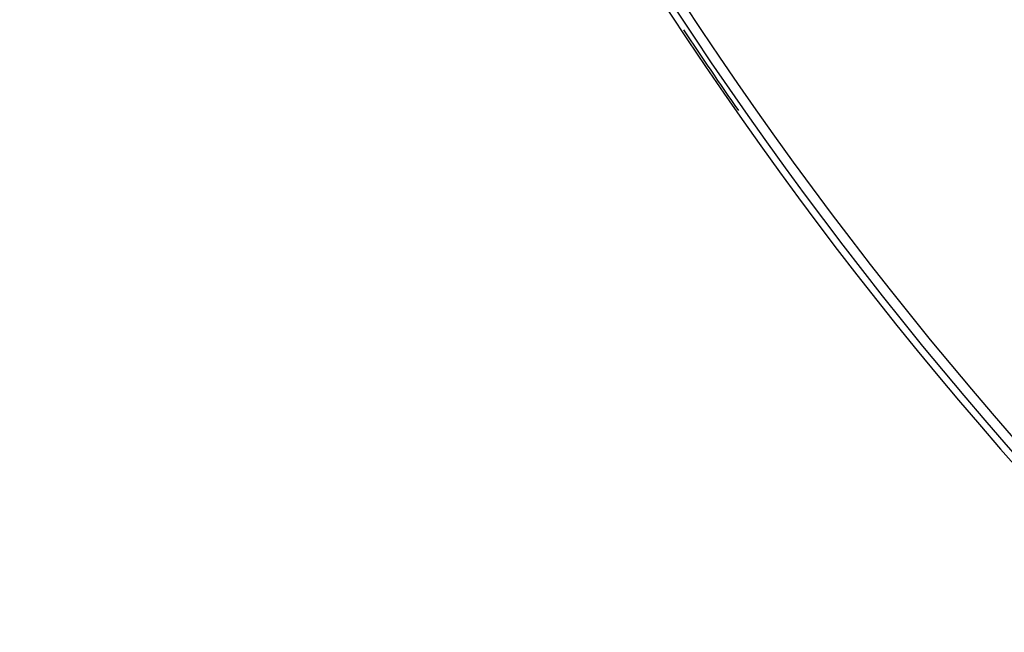
# Model space of a CAD drawing. Units: millimetres. Extents: x 3025 to 3619, y 75 to 495.
# Drawn here: x 3163 to 3179, y 334 to 344 of the extents above; entities that cross this region are included whole.
import ezdxf

# ---------------------------------------------------------------- set-up
doc = ezdxf.new("R2010")
doc.units = ezdxf.units.MM
doc.header["$LTSCALE"] = 46.255
doc.layers.add('3', color=7, linetype='CONTINUOUS')

msp = doc.modelspace()

# ---------------------------------------------------------------- linework, layer by layer
at = {"layer": '3', "color": 5, "linetype": 'Continuous'}
for centre, radius, start, end in [((3227.738729326761, 380.1566858140048), 65, 60.00000000000028, 240.0000000000003), ((3227.738729326761, 380.1566858140048), 64.886634, 60.00000000000028, 240.0000000000003), ((3227.738729326761, 380.1566858140048), 64.72380600000001, 60.00000000000028, 240.0000000000003), ((3227.738729326761, 380.1566858140048), 56.802278, 60.00000000000028, 240.0000000000003), ((3227.738729326761, 380.1566858140048), 56.022971, 60.00000000000028, 240.0000000000003), ((3227.738729326761, 380.1566858140048), 52.58533199999999, 60.00000000000028, 240.0000000000003), ((3227.738729326761, 380.1566858140048), 51.475932, 60.00000000000028, 240.0000000000003), ((3227.738723326761, 380.1566858140048), 51.080896, 149.9999599999942, 240.0000000000003), ((3227.738723326761, 380.1566858140048), 50.481573, 150.0000000000027, 329.9959700000028), ((3227.785776326761, 380.2381758140048), 50, 150.0000000000027, 330.0000000000027), ((3227.785776326761, 380.2381758140048), 49.954801, 150.0000000000027, 240.0000000000003), ((3227.738717326761, 380.1566658140048), 64.963365, 213.555890000007, 214.96334)]:
    msp.add_arc(centre, radius, start, end, dxfattribs=at)

doc.saveas('drawing.dxf')
